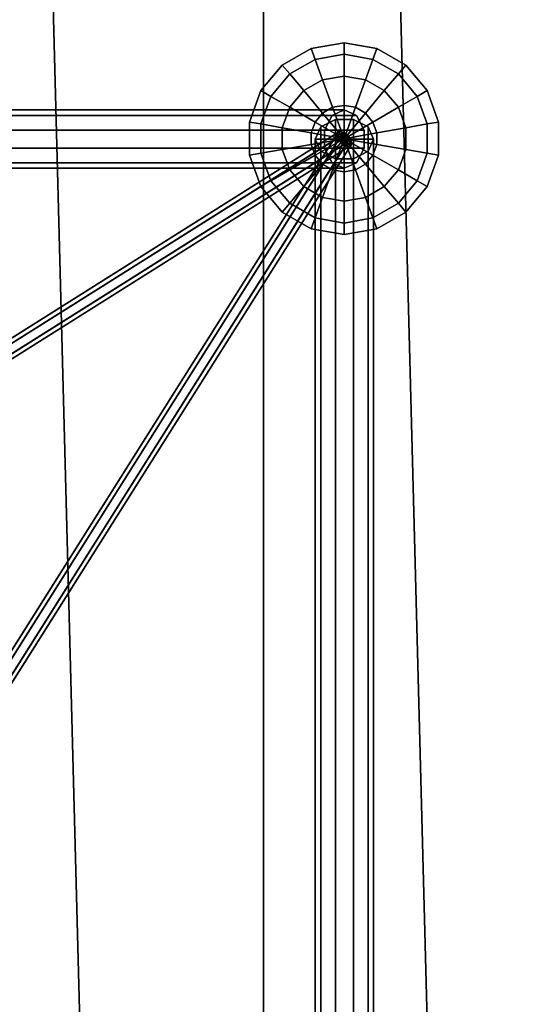
# Model space of a CAD drawing. Extents: x 22517 to 36425, y 10224 to 24132.
# Drawn here: x 30667 to 31190, y 17589 to 18600 of the extents above; entities that cross this region are included whole.
import ezdxf

# ---------------------------------------------------------------- set-up
doc = ezdxf.new("R2010")
doc.units = 0
for name, color, linetype in [('SMB_FACHWERKRAHMEN', 7, 'CONTINUOUS'), ('SMB_KUGELN_200', 7, 'CONTINUOUS'), ('SMB_RAUMNETZ', 7, 'CONTINUOUS'), ('SMB_SPIELEBENE', 7, 'CONTINUOUS')]:
    doc.layers.add(name, color=color, linetype=linetype)

# ---------------------------------------------------------------- blocks, each defined once
blk = doc.blocks.new('__0__')
at = {"layer": 'SMB_FACHWERKRAHMEN', "color": 1, "linetype": 'CONTINUOUS'}
for points in [[(30987, 18501.6, 1426.7), (29572.7, 18501.6, 12.5), (29585.2, 18507.3), (30999.4, 18507.3, 1414.2)], [(30999.4, 18507.3, 1414.2), (29585.2, 18507.3), (29597.7, 18501.6, -12.5), (31011.9, 18501.6, 1401.8)], [(30979.2, 18486.6, 1434.4), (29565, 18486.6, 20.2), (29572.7, 18501.6, 12.5), (30987, 18501.6, 1426.7)], [(31011.9, 18501.6, 1401.8), (29597.7, 18501.6, -12.5), (29605.4, 18486.6, -20.2), (31019.6, 18486.6, 1394)], [(30979.2, 18468, 1434.4), (29565, 18468, 20.2), (29565, 18486.6, 20.2), (30979.2, 18486.6, 1434.4)], [(31019.6, 18486.6, 1394), (29605.4, 18486.6, -20.2), (29605.4, 18468, -20.2), (31019.6, 18468, 1394)], [(30987, 18453, 1426.7), (29572.7, 18453, 12.5), (29565, 18468, 20.2), (30979.2, 18468, 1434.4)], [(31019.6, 18468, 1394), (29605.4, 18468, -20.2), (29597.7, 18453, -12.5), (31011.9, 18453, 1401.8)], [(30999.4, 18447.3, 1414.2), (29585.2, 18447.3), (29572.7, 18453, 12.5), (30987, 18453, 1426.7)], [(31011.9, 18453, 1401.8), (29597.7, 18453, -12.5), (29585.2, 18447.3), (30999.4, 18447.3, 1414.2)]]:
    blk.add_3dface(points, dxfattribs=at)
blk = doc.blocks.new('__1__')
at = {"layer": 'SMB_FACHWERKRAHMEN', "color": 1, "linetype": 'CONTINUOUS'}
for points in [[(30975.2, 18489.8, 1401.8), (30975.2, 17075.6, -12.5), (30990.2, 17083.3, -20.2), (30990.2, 18497.5, 1394)], [(30990.2, 18497.5, 1394), (30990.2, 17083.3, -20.2), (31008.7, 17083.3, -20.2), (31008.7, 18497.5, 1394)], [(31008.7, 18497.5, 1394), (31008.7, 17083.3, -20.2), (31023.7, 17075.6, -12.5), (31023.7, 18489.8, 1401.8)], [(30969.4, 18477.3, 1414.2), (30969.4, 17063.1), (30975.2, 17075.6, -12.5), (30975.2, 18489.8, 1401.8)], [(31023.7, 18489.8, 1401.8), (31023.7, 17075.6, -12.5), (31029.4, 17063.1), (31029.4, 18477.3, 1414.2)], [(30975.2, 18464.8, 1426.7), (30975.2, 17050.6, 12.5), (30969.4, 17063.1), (30969.4, 18477.3, 1414.2)], [(31029.4, 18477.3, 1414.2), (31029.4, 17063.1), (31023.7, 17050.6, 12.5), (31023.7, 18464.8, 1426.7)], [(30990.2, 18457.1, 1434.4), (30990.2, 17042.9, 20.2), (30975.2, 17050.6, 12.5), (30975.2, 18464.8, 1426.7)], [(31008.7, 18457.1, 1434.4), (31008.7, 17042.9, 20.2), (30990.2, 17042.9, 20.2), (30990.2, 18457.1, 1434.4)], [(31023.7, 18464.8, 1426.7), (31023.7, 17050.6, 12.5), (31008.7, 17042.9, 20.2), (31008.7, 18457.1, 1434.4)]]:
    blk.add_3dface(points, dxfattribs=at)
blk = doc.blocks.new('__8__')
at = {"layer": 'SMB_FACHWERKRAHMEN', "color": 1, "linetype": 'CONTINUOUS'}
for points in [[(29606.4, 18498.5, 2828.4), (31020.6, 17084.3, 2828.4), (31016.6, 17080.3, 2846.1), (29602.4, 18494.5, 2846.1)], [(29602.4, 18494.5, 2810.8), (31016.6, 17080.3, 2810.8), (31020.6, 17084.3, 2828.4), (29606.4, 18498.5, 2828.4)], [(29602.4, 18494.5, 2846.1), (31016.6, 17080.3, 2846.1), (31006, 17069.7, 2857), (29591.8, 18483.9, 2857)], [(29591.8, 18483.9, 2799.9), (31006, 17069.7, 2799.9), (31016.6, 17080.3, 2810.8), (29602.4, 18494.5, 2810.8)], [(29591.8, 18483.9, 2857), (31006, 17069.7, 2857), (30992.9, 17056.5, 2857), (29578.7, 18470.8, 2857)], [(29578.7, 18470.8, 2799.9), (30992.9, 17056.5, 2799.9), (31006, 17069.7, 2799.9), (29591.8, 18483.9, 2799.9)], [(29578.7, 18470.8, 2857), (30992.9, 17056.5, 2857), (30982.3, 17045.9, 2846.1), (29568, 18460.2, 2846.1)], [(29568, 18460.2, 2810.8), (30982.3, 17045.9, 2810.8), (30992.9, 17056.5, 2799.9), (29578.7, 18470.8, 2799.9)], [(29564, 18456.1, 2828.4), (30978.2, 17041.9, 2828.4), (30982.3, 17045.9, 2810.8), (29568, 18460.2, 2810.8)], [(29568, 18460.2, 2846.1), (30982.3, 17045.9, 2846.1), (30978.2, 17041.9, 2828.4), (29564, 18456.1, 2828.4)]]:
    blk.add_3dface(points, dxfattribs=at)
blk = doc.blocks.new('__12__')
at = {"layer": 'SMB_FACHWERKRAHMEN', "color": 1, "linetype": 'CONTINUOUS'}
for points in [[(30999.4, 18507.3, 1414.2), (29585.2, 18507.3, 2828.4), (29572.7, 18501.6, 2816), (30987, 18501.6, 1401.8)], [(31011.9, 18501.6, 1426.7), (29597.7, 18501.6, 2840.9), (29585.2, 18507.3, 2828.4), (30999.4, 18507.3, 1414.2)], [(30987, 18501.6, 1401.8), (29572.7, 18501.6, 2816), (29565, 18486.6, 2808.3), (30979.2, 18486.6, 1394)], [(31019.6, 18486.6, 1434.4), (29605.4, 18486.6, 2848.6), (29597.7, 18501.6, 2840.9), (31011.9, 18501.6, 1426.7)], [(30979.2, 18486.6, 1394), (29565, 18486.6, 2808.3), (29565, 18468, 2808.3), (30979.2, 18468, 1394)], [(31019.6, 18468, 1434.4), (29605.4, 18468, 2848.6), (29605.4, 18486.6, 2848.6), (31019.6, 18486.6, 1434.4)], [(30979.2, 18468, 1394), (29565, 18468, 2808.3), (29572.7, 18453, 2816), (30987, 18453, 1401.8)], [(31011.9, 18453, 1426.7), (29597.7, 18453, 2840.9), (29605.4, 18468, 2848.6), (31019.6, 18468, 1434.4)], [(30987, 18453, 1401.8), (29572.7, 18453, 2816), (29585.2, 18447.3, 2828.4), (30999.4, 18447.3, 1414.2)], [(30999.4, 18447.3, 1414.2), (29585.2, 18447.3, 2828.4), (29597.7, 18453, 2840.9), (31011.9, 18453, 1426.7)]]:
    blk.add_3dface(points, dxfattribs=at)
blk = doc.blocks.new('__13__')
at = {"layer": 'SMB_FACHWERKRAHMEN', "color": 1, "linetype": 'CONTINUOUS'}
for points in [[(30990.2, 18497.5, 1434.4), (30990.2, 17083.3, 2848.6), (30975.2, 17075.6, 2840.9), (30975.2, 18489.8, 1426.7)], [(31008.7, 18497.5, 1434.4), (31008.7, 17083.3, 2848.6), (30990.2, 17083.3, 2848.6), (30990.2, 18497.5, 1434.4)], [(31023.7, 18489.8, 1426.7), (31023.7, 17075.6, 2840.9), (31008.7, 17083.3, 2848.6), (31008.7, 18497.5, 1434.4)], [(30975.2, 18489.8, 1426.7), (30975.2, 17075.6, 2840.9), (30969.4, 17063.1, 2828.4), (30969.4, 18477.3, 1414.2)], [(31029.4, 18477.3, 1414.2), (31029.4, 17063.1, 2828.4), (31023.7, 17075.6, 2840.9), (31023.7, 18489.8, 1426.7)], [(30969.4, 18477.3, 1414.2), (30969.4, 17063.1, 2828.4), (30975.2, 17050.6, 2816), (30975.2, 18464.8, 1401.8)], [(31023.7, 18464.8, 1401.8), (31023.7, 17050.6, 2816), (31029.4, 17063.1, 2828.4), (31029.4, 18477.3, 1414.2)], [(30975.2, 18464.8, 1401.8), (30975.2, 17050.6, 2816), (30990.2, 17042.9, 2808.3), (30990.2, 18457.1, 1394)], [(30990.2, 18457.1, 1394), (30990.2, 17042.9, 2808.3), (31008.7, 17042.9, 2808.3), (31008.7, 18457.1, 1394)], [(31008.7, 18457.1, 1394), (31008.7, 17042.9, 2808.3), (31023.7, 17050.6, 2816), (31023.7, 18464.8, 1401.8)]]:
    blk.add_3dface(points, dxfattribs=at)
blk = doc.blocks.new('__21__')
at = {"layer": 'SMB_FACHWERKRAHMEN', "color": 1, "linetype": 'CONTINUOUS'}
for points in [[(30969.4, 18477.3, 1414.2), (30969.4, 15648.9, 1414.2), (30975.2, 15648.9, 1396.6), (30975.2, 18477.3, 1396.6)], [(30975.2, 18477.3, 1431.9), (30975.2, 15648.9, 1431.9), (30969.4, 15648.9, 1414.2), (30969.4, 18477.3, 1414.2)], [(30975.2, 18477.3, 1396.6), (30975.2, 15648.9, 1396.6), (30990.2, 15648.9, 1385.7), (30990.2, 18477.3, 1385.7)], [(30990.2, 18477.3, 1442.8), (30990.2, 15648.9, 1442.8), (30975.2, 15648.9, 1431.9), (30975.2, 18477.3, 1431.9)], [(30990.2, 18477.3, 1385.7), (30990.2, 15648.9, 1385.7), (31008.7, 15648.9, 1385.7), (31008.7, 18477.3, 1385.7)], [(31008.7, 18477.3, 1442.8), (31008.7, 15648.9, 1442.8), (30990.2, 15648.9, 1442.8), (30990.2, 18477.3, 1442.8)], [(31008.7, 18477.3, 1385.7), (31008.7, 15648.9, 1385.7), (31023.7, 15648.9, 1396.6), (31023.7, 18477.3, 1396.6)], [(31023.7, 18477.3, 1431.9), (31023.7, 15648.9, 1431.9), (31008.7, 15648.9, 1442.8), (31008.7, 18477.3, 1442.8)], [(31029.4, 18477.3, 1414.2), (31029.4, 15648.9, 1414.2), (31023.7, 15648.9, 1431.9), (31023.7, 18477.3, 1431.9)], [(31023.7, 18477.3, 1396.6), (31023.7, 15648.9, 1396.6), (31029.4, 15648.9, 1414.2), (31029.4, 18477.3, 1414.2)]]:
    blk.add_3dface(points, dxfattribs=at)
blk = doc.blocks.new('__23__')
at = {"layer": 'SMB_FACHWERKRAHMEN', "color": 1, "linetype": 'CONTINUOUS'}
for points in [[(28171, 18507.3, 1414.2), (30999.4, 18507.3, 1414.2), (30999.4, 18501.6, 1431.9), (28171, 18501.6, 1431.9)], [(28171, 18501.6, 1396.6), (30999.4, 18501.6, 1396.6), (30999.4, 18507.3, 1414.2), (28171, 18507.3, 1414.2)], [(28171, 18486.6, 1385.7), (30999.4, 18486.6, 1385.7), (30999.4, 18501.6, 1396.6), (28171, 18501.6, 1396.6)], [(28171, 18501.6, 1431.9), (30999.4, 18501.6, 1431.9), (30999.4, 18486.6, 1442.8), (28171, 18486.6, 1442.8)], [(28171, 18468, 1385.7), (30999.4, 18468, 1385.7), (30999.4, 18486.6, 1385.7), (28171, 18486.6, 1385.7)], [(28171, 18486.6, 1442.8), (30999.4, 18486.6, 1442.8), (30999.4, 18468, 1442.8), (28171, 18468, 1442.8)], [(28171, 18453, 1396.6), (30999.4, 18453, 1396.6), (30999.4, 18468, 1385.7), (28171, 18468, 1385.7)], [(28171, 18468, 1442.8), (30999.4, 18468, 1442.8), (30999.4, 18453, 1431.9), (28171, 18453, 1431.9)], [(28171, 18447.3, 1414.2), (30999.4, 18447.3, 1414.2), (30999.4, 18453, 1396.6), (28171, 18453, 1396.6)], [(28171, 18453, 1431.9), (30999.4, 18453, 1431.9), (30999.4, 18447.3, 1414.2), (28171, 18447.3, 1414.2)]]:
    blk.add_3dface(points, dxfattribs=at)
blk = doc.blocks.new('__128__')
at = {"layer": 'SMB_RAUMNETZ', "color": 1, "linetype": 'CONTINUOUS'}
for points in [[(30997.7, 18483.1, 1420.9), (30576.1, 17814, 1889.6), (30570.2, 17813, 1882.9), (30991.8, 18482.1, 1414.2)], [(30991.8, 18482.1, 1414.2), (30570.2, 17813, 1882.9), (30571.9, 17807.3, 1876.2), (30993.5, 18476.4, 1407.5)], [(30993.5, 18476.4, 1407.5), (30571.9, 17807.3, 1876.2), (30579.5, 17802.5, 1876.2), (31001.1, 18471.6, 1407.5)], [(31005.3, 18478.3, 1420.9), (30583.7, 17809.2, 1889.6), (30576.1, 17814, 1889.6), (30997.7, 18483.1, 1420.9)], [(31007, 18472.5, 1414.2), (30585.4, 17803.4, 1882.9), (30583.7, 17809.2, 1889.6), (31005.3, 18478.3, 1420.9)], [(31001.1, 18471.6, 1407.5), (30579.5, 17802.5, 1876.2), (30585.4, 17803.4, 1882.9), (31007, 18472.5, 1414.2)]]:
    blk.add_3dface(points, dxfattribs=at)
blk = doc.blocks.new('__129__')
at = {"layer": 'SMB_RAUMNETZ', "color": 1, "linetype": 'CONTINUOUS'}
for points in [[(30994.6, 18484.9, 1414.2), (30325.5, 18063.3, 1882.9), (30324.6, 18057.4, 1876.2), (30993.7, 18479, 1407.5)], [(30993.7, 18479, 1407.5), (30324.6, 18057.4, 1876.2), (30329.4, 18049.8, 1876.2), (30998.5, 18471.4, 1407.5)], [(31000.4, 18483.2, 1420.9), (30331.3, 18061.6, 1889.6), (30325.5, 18063.3, 1882.9), (30994.6, 18484.9, 1414.2)], [(31005.2, 18475.6, 1420.9), (30336.1, 18054, 1889.6), (30331.3, 18061.6, 1889.6), (31000.4, 18483.2, 1420.9)], [(30998.5, 18471.4, 1407.5), (30329.4, 18049.8, 1876.2), (30335.1, 18048.1, 1882.9), (31004.2, 18469.7, 1414.2)], [(31004.2, 18469.7, 1414.2), (30335.1, 18048.1, 1882.9), (30336.1, 18054, 1889.6), (31005.2, 18475.6, 1420.9)]]:
    blk.add_3dface(points, dxfattribs=at)
blk = doc.blocks.new('__130__')
at = {"layer": 'SMB_RAUMNETZ', "color": 1, "linetype": 'CONTINUOUS'}
for points in [[(30993.4, 18478.8, 1420.7), (30324, 18056.9, 903.3), (30325.2, 18063, 896.7), (30994.6, 18484.9, 1414.2)], [(30998.2, 18471.2, 1420.7), (30328.8, 18049.3, 903.3), (30324, 18056.9, 903.3), (30993.4, 18478.8, 1420.7)], [(30994.6, 18484.9, 1414.2), (30325.2, 18063, 896.7), (30331.2, 18061.5, 890.2), (31000.6, 18483.4, 1407.7)], [(31000.6, 18483.4, 1407.7), (30331.2, 18061.5, 890.2), (30336, 18053.9, 890.2), (31005.4, 18475.8, 1407.7)], [(31004.2, 18469.7, 1414.2), (30334.8, 18047.8, 896.7), (30328.8, 18049.3, 903.3), (30998.2, 18471.2, 1420.7)], [(31005.4, 18475.8, 1407.7), (30336, 18053.9, 890.2), (30334.8, 18047.8, 896.7), (31004.2, 18469.7, 1414.2)]]:
    blk.add_3dface(points, dxfattribs=at)
blk = doc.blocks.new('__131__')
at = {"layer": 'SMB_RAUMNETZ', "color": 1, "linetype": 'CONTINUOUS'}
for points in [[(30991.8, 18482.1, 1414.2), (30569.9, 17812.7, 896.7), (30576, 17813.9, 890.2), (30997.9, 18483.3, 1407.7)], [(30993.3, 18476.1, 1420.7), (30571.4, 17806.7, 903.3), (30569.9, 17812.7, 896.7), (30991.8, 18482.1, 1414.2)], [(31001, 18471.3, 1420.7), (30579.1, 17801.9, 903.3), (30571.4, 17806.7, 903.3), (30993.3, 18476.1, 1420.7)], [(30997.9, 18483.3, 1407.7), (30576, 17813.9, 890.2), (30583.6, 17809.1, 890.2), (31005.5, 18478.5, 1407.7)], [(31005.5, 18478.5, 1407.7), (30583.6, 17809.1, 890.2), (30585.1, 17803.1, 896.7), (31007, 18472.5, 1414.2)], [(31007, 18472.5, 1414.2), (30585.1, 17803.1, 896.7), (30579.1, 17801.9, 903.3), (31001, 18471.3, 1420.7)]]:
    blk.add_3dface(points, dxfattribs=at)
blk = doc.blocks.new('__160__')
at = {"layer": 'SMB_KUGELN_200', "color": 1, "linetype": 'CONTINUOUS'}
for points in [[(30969.5, 18559.1, 1364.1), (30965.4, 18570.3, 1396.8), (30935.8, 18553.2, 1396.8), (30943.4, 18544.1, 1364.1)], [(30965.4, 18570.3, 1396.8), (30965.4, 18570.3, 1431.5), (30935.8, 18553.2, 1431.5), (30935.8, 18553.2, 1396.8)], [(30965.4, 18570.3, 1431.5), (30969.5, 18559.1, 1464.1), (30943.4, 18544.1, 1464.1), (30935.8, 18553.2, 1431.5)], [(30999.1, 18564.3, 1364.1), (30999.1, 18576.2, 1396.8), (30965.4, 18570.3, 1396.8), (30969.5, 18559.1, 1364.1)], [(30999.1, 18576.2, 1396.8), (30999.1, 18576.2, 1431.5), (30965.4, 18570.3, 1431.5), (30965.4, 18570.3, 1396.8)], [(30999.1, 18576.2, 1431.5), (30999.1, 18564.3, 1464.1), (30969.5, 18559.1, 1464.1), (30965.4, 18570.3, 1431.5)], [(31028.7, 18559.1, 1364.1), (31032.8, 18570.3, 1396.8), (30999.1, 18576.2, 1396.8), (30999.1, 18564.3, 1364.1)], [(31032.8, 18570.3, 1396.8), (31032.8, 18570.3, 1431.5), (30999.1, 18576.2, 1431.5), (30999.1, 18576.2, 1396.8)], [(31032.8, 18570.3, 1431.5), (31028.7, 18559.1, 1464.1), (30999.1, 18564.3, 1464.1), (30999.1, 18576.2, 1431.5)], [(31054.8, 18544.1, 1364.1), (31062.4, 18553.2, 1396.8), (31032.8, 18570.3, 1396.8), (31028.7, 18559.1, 1364.1)], [(31062.4, 18553.2, 1431.5), (31054.8, 18544.1, 1464.1), (31028.7, 18559.1, 1464.1), (31032.8, 18570.3, 1431.5)], [(31062.4, 18553.2, 1396.8), (31062.4, 18553.2, 1431.5), (31032.8, 18570.3, 1431.5), (31032.8, 18570.3, 1396.8)], [(30977.1, 18538.1, 1337.5), (30969.5, 18559.1, 1364.1), (30943.4, 18544.1, 1364.1), (30957.8, 18527, 1337.5)], [(30969.5, 18559.1, 1464.1), (30977.1, 18538.1, 1490.7), (30957.8, 18527, 1490.7), (30943.4, 18544.1, 1464.1)], [(30999.1, 18542, 1337.5), (30999.1, 18564.3, 1364.1), (30969.5, 18559.1, 1364.1), (30977.1, 18538.1, 1337.5)], [(30999.1, 18564.3, 1464.1), (30999.1, 18542, 1490.7), (30977.1, 18538.1, 1490.7), (30969.5, 18559.1, 1464.1)], [(31021.1, 18538.1, 1337.5), (31028.7, 18559.1, 1364.1), (30999.1, 18564.3, 1364.1), (30999.1, 18542, 1337.5)], [(31028.7, 18559.1, 1464.1), (31021.1, 18538.1, 1490.7), (30999.1, 18542, 1490.7), (30999.1, 18564.3, 1464.1)], [(31040.4, 18527, 1337.5), (31054.8, 18544.1, 1364.1), (31028.7, 18559.1, 1364.1), (31021.1, 18538.1, 1337.5)], [(31054.8, 18544.1, 1464.1), (31040.4, 18527, 1490.7), (31021.1, 18538.1, 1490.7), (31028.7, 18559.1, 1464.1)], [(30943.4, 18544.1, 1364.1), (30935.8, 18553.2, 1396.8), (30913.8, 18527, 1396.8), (30924.1, 18521, 1364.1)], [(30935.8, 18553.2, 1396.8), (30935.8, 18553.2, 1431.5), (30913.8, 18527, 1431.5), (30913.8, 18527, 1396.8)], [(30935.8, 18553.2, 1431.5), (30943.4, 18544.1, 1464.1), (30924.1, 18521, 1464.1), (30913.8, 18527, 1431.5)], [(31074.1, 18521, 1364.1), (31084.4, 18527, 1396.8), (31062.4, 18553.2, 1396.8), (31054.8, 18544.1, 1364.1)], [(31084.4, 18527, 1431.5), (31074.1, 18521, 1464.1), (31054.8, 18544.1, 1464.1), (31062.4, 18553.2, 1431.5)], [(31084.4, 18527, 1396.8), (31084.4, 18527, 1431.5), (31062.4, 18553.2, 1431.5), (31062.4, 18553.2, 1396.8)], [(30957.8, 18527, 1337.5), (30943.4, 18544.1, 1364.1), (30924.1, 18521, 1364.1), (30943.4, 18509.9, 1337.5)], [(30943.4, 18544.1, 1464.1), (30957.8, 18527, 1490.7), (30943.4, 18509.9, 1490.7), (30924.1, 18521, 1464.1)], [(30987.4, 18509.9, 1320.2), (30977.1, 18538.1, 1337.5), (30957.8, 18527, 1337.5), (30977.1, 18503.9, 1320.2)], [(30977.1, 18538.1, 1490.7), (30987.4, 18509.9, 1508.1), (30977.1, 18503.9, 1508.1), (30957.8, 18527, 1490.7)], [(30999.1, 18511.9, 1320.2), (30999.1, 18542, 1337.5), (30977.1, 18538.1, 1337.5), (30987.4, 18509.9, 1320.2)], [(30999.1, 18542, 1490.7), (30999.1, 18511.9, 1508.1), (30987.4, 18509.9, 1508.1), (30977.1, 18538.1, 1490.7)], [(31010.8, 18509.9, 1320.2), (31021.1, 18538.1, 1337.5), (30999.1, 18542, 1337.5), (30999.1, 18511.9, 1320.2)], [(31021.1, 18538.1, 1490.7), (31010.8, 18509.9, 1508.1), (30999.1, 18511.9, 1508.1), (30999.1, 18542, 1490.7)], [(31021.1, 18503.9, 1320.2), (31040.4, 18527, 1337.5), (31021.1, 18538.1, 1337.5), (31010.8, 18509.9, 1320.2)], [(31040.4, 18527, 1490.7), (31021.1, 18503.9, 1508.1), (31010.8, 18509.9, 1508.1), (31021.1, 18538.1, 1490.7)], [(31054.8, 18509.9, 1337.5), (31074.1, 18521, 1364.1), (31054.8, 18544.1, 1364.1), (31040.4, 18527, 1337.5)], [(31074.1, 18521, 1464.1), (31054.8, 18509.9, 1490.7), (31040.4, 18527, 1490.7), (31054.8, 18544.1, 1464.1)], [(30924.1, 18521, 1364.1), (30913.8, 18527, 1396.8), (30902.1, 18494.8, 1396.8), (30913.8, 18492.8, 1364.1)], [(30913.8, 18527, 1396.8), (30913.8, 18527, 1431.5), (30902.1, 18494.8, 1431.5), (30902.1, 18494.8, 1396.8)], [(30913.8, 18527, 1431.5), (30924.1, 18521, 1464.1), (30913.8, 18492.8, 1464.1), (30902.1, 18494.8, 1431.5)], [(30977.1, 18503.9, 1320.2), (30957.8, 18527, 1337.5), (30943.4, 18509.9, 1337.5), (30969.5, 18494.8, 1320.2)], [(30957.8, 18527, 1490.7), (30977.1, 18503.9, 1508.1), (30969.5, 18494.8, 1508.1), (30943.4, 18509.9, 1490.7)], [(31028.7, 18494.8, 1320.2), (31054.8, 18509.9, 1337.5), (31040.4, 18527, 1337.5), (31021.1, 18503.9, 1320.2)], [(31054.8, 18509.9, 1490.7), (31028.7, 18494.8, 1508.1), (31021.1, 18503.9, 1508.1), (31040.4, 18527, 1490.7)], [(31084.4, 18492.8, 1364.1), (31096.1, 18494.8, 1396.8), (31084.4, 18527, 1396.8), (31074.1, 18521, 1364.1)], [(31096.1, 18494.8, 1431.5), (31084.4, 18492.8, 1464.1), (31074.1, 18521, 1464.1), (31084.4, 18527, 1431.5)], [(31096.1, 18494.8, 1396.8), (31096.1, 18494.8, 1431.5), (31084.4, 18527, 1431.5), (31084.4, 18527, 1396.8)], [(30943.4, 18509.9, 1337.5), (30924.1, 18521, 1364.1), (30913.8, 18492.8, 1364.1), (30935.8, 18488.9, 1337.5)], [(30924.1, 18521, 1464.1), (30943.4, 18509.9, 1490.7), (30935.8, 18488.9, 1490.7), (30913.8, 18492.8, 1464.1)], [(31062.4, 18488.9, 1337.5), (31084.4, 18492.8, 1364.1), (31074.1, 18521, 1364.1), (31054.8, 18509.9, 1337.5)], [(31084.4, 18492.8, 1464.1), (31062.4, 18488.9, 1490.7), (31054.8, 18509.9, 1490.7), (31074.1, 18521, 1464.1)], [(30969.5, 18494.8, 1320.2), (30943.4, 18509.9, 1337.5), (30935.8, 18488.9, 1337.5), (30965.4, 18483.7, 1320.2)], [(30943.4, 18509.9, 1490.7), (30969.5, 18494.8, 1508.1), (30965.4, 18483.7, 1508.1), (30935.8, 18488.9, 1490.7)], [(30987.4, 18509.9, 1320.2), (30977.1, 18503.9, 1320.2), (30999.1, 18477.7, 1314.1)], [(30987.4, 18509.9, 1508.1), (30999.1, 18477.7, 1514.1), (30977.1, 18503.9, 1508.1)], [(30999.1, 18511.9, 1320.2), (30987.4, 18509.9, 1320.2), (30999.1, 18477.7, 1314.1)], [(30999.1, 18511.9, 1508.1), (30999.1, 18477.7, 1514.1), (30987.4, 18509.9, 1508.1)], [(31010.8, 18509.9, 1320.2), (30999.1, 18511.9, 1320.2), (30999.1, 18477.7, 1314.1)], [(31010.8, 18509.9, 1508.1), (30999.1, 18477.7, 1514.1), (30999.1, 18511.9, 1508.1)], [(31021.1, 18503.9, 1320.2), (31010.8, 18509.9, 1320.2), (30999.1, 18477.7, 1314.1)], [(31021.1, 18503.9, 1508.1), (30999.1, 18477.7, 1514.1), (31010.8, 18509.9, 1508.1)], [(31032.8, 18483.7, 1320.2), (31062.4, 18488.9, 1337.5), (31054.8, 18509.9, 1337.5), (31028.7, 18494.8, 1320.2)], [(31062.4, 18488.9, 1490.7), (31032.8, 18483.7, 1508.1), (31028.7, 18494.8, 1508.1), (31054.8, 18509.9, 1490.7)], [(30977.1, 18503.9, 1320.2), (30969.5, 18494.8, 1320.2), (30999.1, 18477.7, 1314.1)], [(30977.1, 18503.9, 1508.1), (30999.1, 18477.7, 1514.1), (30969.5, 18494.8, 1508.1)], [(31028.7, 18494.8, 1320.2), (31021.1, 18503.9, 1320.2), (30999.1, 18477.7, 1314.1)], [(31028.7, 18494.8, 1508.1), (30999.1, 18477.7, 1514.1), (31021.1, 18503.9, 1508.1)], [(30913.8, 18492.8, 1364.1), (30902.1, 18494.8, 1396.8), (30902.1, 18460.6, 1396.8), (30913.8, 18462.7, 1364.1)], [(30902.1, 18494.8, 1396.8), (30902.1, 18494.8, 1431.5), (30902.1, 18460.6, 1431.5), (30902.1, 18460.6, 1396.8)], [(30902.1, 18494.8, 1431.5), (30913.8, 18492.8, 1464.1), (30913.8, 18462.7, 1464.1), (30902.1, 18460.6, 1431.5)], [(30935.8, 18488.9, 1337.5), (30913.8, 18492.8, 1364.1), (30913.8, 18462.7, 1364.1), (30935.8, 18466.6, 1337.5)], [(30913.8, 18492.8, 1464.1), (30935.8, 18488.9, 1490.7), (30935.8, 18466.6, 1490.7), (30913.8, 18462.7, 1464.1)], [(30965.4, 18483.7, 1320.2), (30935.8, 18488.9, 1337.5), (30935.8, 18466.6, 1337.5), (30965.4, 18471.8, 1320.2)], [(30935.8, 18488.9, 1490.7), (30965.4, 18483.7, 1508.1), (30965.4, 18471.8, 1508.1), (30935.8, 18466.6, 1490.7)], [(30969.5, 18494.8, 1320.2), (30965.4, 18483.7, 1320.2), (30999.1, 18477.7, 1314.1)], [(30969.5, 18494.8, 1508.1), (30999.1, 18477.7, 1514.1), (30965.4, 18483.7, 1508.1)], [(31032.8, 18483.7, 1320.2), (31028.7, 18494.8, 1320.2), (30999.1, 18477.7, 1314.1)], [(31032.8, 18483.7, 1508.1), (30999.1, 18477.7, 1514.1), (31028.7, 18494.8, 1508.1)], [(31032.8, 18471.8, 1320.2), (31062.4, 18466.6, 1337.5), (31062.4, 18488.9, 1337.5), (31032.8, 18483.7, 1320.2)], [(31062.4, 18466.6, 1490.7), (31032.8, 18471.8, 1508.1), (31032.8, 18483.7, 1508.1), (31062.4, 18488.9, 1490.7)], [(31062.4, 18466.6, 1337.5), (31084.4, 18462.7, 1364.1), (31084.4, 18492.8, 1364.1), (31062.4, 18488.9, 1337.5)], [(31084.4, 18462.7, 1464.1), (31062.4, 18466.6, 1490.7), (31062.4, 18488.9, 1490.7), (31084.4, 18492.8, 1464.1)], [(31084.4, 18462.7, 1364.1), (31096.1, 18460.6, 1396.8), (31096.1, 18494.8, 1396.8), (31084.4, 18492.8, 1364.1)], [(31096.1, 18460.6, 1431.5), (31084.4, 18462.7, 1464.1), (31084.4, 18492.8, 1464.1), (31096.1, 18494.8, 1431.5)], [(31096.1, 18460.6, 1396.8), (31096.1, 18460.6, 1431.5), (31096.1, 18494.8, 1431.5), (31096.1, 18494.8, 1396.8)], [(30965.4, 18483.7, 1320.2), (30965.4, 18471.8, 1320.2), (30999.1, 18477.7, 1314.1)], [(30965.4, 18483.7, 1508.1), (30999.1, 18477.7, 1514.1), (30965.4, 18471.8, 1508.1)], [(30965.4, 18471.8, 1320.2), (30969.5, 18460.6, 1320.2), (30999.1, 18477.7, 1314.1)], [(30965.4, 18471.8, 1508.1), (30999.1, 18477.7, 1514.1), (30969.5, 18460.6, 1508.1)], [(30969.5, 18460.6, 1320.2), (30977.1, 18451.5, 1320.2), (30999.1, 18477.7, 1314.1)], [(30969.5, 18460.6, 1508.1), (30999.1, 18477.7, 1514.1), (30977.1, 18451.5, 1508.1)], [(30977.1, 18451.5, 1320.2), (30987.4, 18445.6, 1320.2), (30999.1, 18477.7, 1314.1)], [(30977.1, 18451.5, 1508.1), (30999.1, 18477.7, 1514.1), (30987.4, 18445.6, 1508.1)], [(30987.4, 18445.6, 1320.2), (30999.1, 18443.5, 1320.2), (30999.1, 18477.7, 1314.1)], [(30987.4, 18445.6, 1508.1), (30999.1, 18477.7, 1514.1), (30999.1, 18443.5, 1508.1)], [(31032.8, 18471.8, 1320.2), (31032.8, 18483.7, 1320.2), (30999.1, 18477.7, 1314.1)], [(31032.8, 18471.8, 1508.1), (30999.1, 18477.7, 1514.1), (31032.8, 18483.7, 1508.1)], [(31028.7, 18460.6, 1320.2), (31032.8, 18471.8, 1320.2), (30999.1, 18477.7, 1314.1)], [(31028.7, 18460.6, 1508.1), (30999.1, 18477.7, 1514.1), (31032.8, 18471.8, 1508.1)], [(31021.1, 18451.5, 1320.2), (31028.7, 18460.6, 1320.2), (30999.1, 18477.7, 1314.1)], [(31021.1, 18451.5, 1508.1), (30999.1, 18477.7, 1514.1), (31028.7, 18460.6, 1508.1)], [(31010.8, 18445.6, 1320.2), (31021.1, 18451.5, 1320.2), (30999.1, 18477.7, 1314.1)], [(31010.8, 18445.6, 1508.1), (30999.1, 18477.7, 1514.1), (31021.1, 18451.5, 1508.1)], [(30999.1, 18443.5, 1320.2), (31010.8, 18445.6, 1320.2), (30999.1, 18477.7, 1314.1)], [(30999.1, 18443.5, 1508.1), (30999.1, 18477.7, 1514.1), (31010.8, 18445.6, 1508.1)], [(30935.8, 18466.6, 1337.5), (30913.8, 18462.7, 1364.1), (30924.1, 18434.4, 1364.1), (30943.4, 18445.6, 1337.5)], [(30913.8, 18462.7, 1464.1), (30935.8, 18466.6, 1490.7), (30943.4, 18445.6, 1490.7), (30924.1, 18434.4, 1464.1)], [(30965.4, 18471.8, 1320.2), (30935.8, 18466.6, 1337.5), (30943.4, 18445.6, 1337.5), (30969.5, 18460.6, 1320.2)], [(30935.8, 18466.6, 1490.7), (30965.4, 18471.8, 1508.1), (30969.5, 18460.6, 1508.1), (30943.4, 18445.6, 1490.7)], [(31028.7, 18460.6, 1320.2), (31054.8, 18445.6, 1337.5), (31062.4, 18466.6, 1337.5), (31032.8, 18471.8, 1320.2)], [(31054.8, 18445.6, 1490.7), (31028.7, 18460.6, 1508.1), (31032.8, 18471.8, 1508.1), (31062.4, 18466.6, 1490.7)], [(31054.8, 18445.6, 1337.5), (31074.1, 18434.4, 1364.1), (31084.4, 18462.7, 1364.1), (31062.4, 18466.6, 1337.5)], [(31074.1, 18434.4, 1464.1), (31054.8, 18445.6, 1490.7), (31062.4, 18466.6, 1490.7), (31084.4, 18462.7, 1464.1)], [(30913.8, 18462.7, 1364.1), (30902.1, 18460.6, 1396.8), (30913.8, 18428.5, 1396.8), (30924.1, 18434.4, 1364.1)], [(30902.1, 18460.6, 1431.5), (30913.8, 18462.7, 1464.1), (30924.1, 18434.4, 1464.1), (30913.8, 18428.5, 1431.5)], [(30902.1, 18460.6, 1396.8), (30902.1, 18460.6, 1431.5), (30913.8, 18428.5, 1431.5), (30913.8, 18428.5, 1396.8)], [(30969.5, 18460.6, 1320.2), (30943.4, 18445.6, 1337.5), (30957.8, 18428.5, 1337.5), (30977.1, 18451.5, 1320.2)], [(30943.4, 18445.6, 1490.7), (30969.5, 18460.6, 1508.1), (30977.1, 18451.5, 1508.1), (30957.8, 18428.5, 1490.7)], [(31021.1, 18451.5, 1320.2), (31040.4, 18428.5, 1337.5), (31054.8, 18445.6, 1337.5), (31028.7, 18460.6, 1320.2)], [(31040.4, 18428.5, 1490.7), (31021.1, 18451.5, 1508.1), (31028.7, 18460.6, 1508.1), (31054.8, 18445.6, 1490.7)], [(31074.1, 18434.4, 1364.1), (31084.4, 18428.5, 1396.8), (31096.1, 18460.6, 1396.8), (31084.4, 18462.7, 1364.1)], [(31084.4, 18428.5, 1431.5), (31074.1, 18434.4, 1464.1), (31084.4, 18462.7, 1464.1), (31096.1, 18460.6, 1431.5)], [(31084.4, 18428.5, 1396.8), (31084.4, 18428.5, 1431.5), (31096.1, 18460.6, 1431.5), (31096.1, 18460.6, 1396.8)], [(30943.4, 18445.6, 1337.5), (30924.1, 18434.4, 1364.1), (30943.4, 18411.4, 1364.1), (30957.8, 18428.5, 1337.5)], [(30924.1, 18434.4, 1464.1), (30943.4, 18445.6, 1490.7), (30957.8, 18428.5, 1490.7), (30943.4, 18411.4, 1464.1)], [(30977.1, 18451.5, 1320.2), (30957.8, 18428.5, 1337.5), (30977.1, 18417.3, 1337.5), (30987.4, 18445.6, 1320.2)], [(30957.8, 18428.5, 1490.7), (30977.1, 18451.5, 1508.1), (30987.4, 18445.6, 1508.1), (30977.1, 18417.3, 1490.7)], [(30987.4, 18445.6, 1320.2), (30977.1, 18417.3, 1337.5), (30999.1, 18413.5, 1337.5), (30999.1, 18443.5, 1320.2)], [(30977.1, 18417.3, 1490.7), (30987.4, 18445.6, 1508.1), (30999.1, 18443.5, 1508.1), (30999.1, 18413.5, 1490.7)], [(30999.1, 18443.5, 1320.2), (30999.1, 18413.5, 1337.5), (31021.1, 18417.3, 1337.5), (31010.8, 18445.6, 1320.2)], [(30999.1, 18413.5, 1490.7), (30999.1, 18443.5, 1508.1), (31010.8, 18445.6, 1508.1), (31021.1, 18417.3, 1490.7)], [(31010.8, 18445.6, 1320.2), (31021.1, 18417.3, 1337.5), (31040.4, 18428.5, 1337.5), (31021.1, 18451.5, 1320.2)], [(31021.1, 18417.3, 1490.7), (31010.8, 18445.6, 1508.1), (31021.1, 18451.5, 1508.1), (31040.4, 18428.5, 1490.7)], [(31040.4, 18428.5, 1337.5), (31054.8, 18411.4, 1364.1), (31074.1, 18434.4, 1364.1), (31054.8, 18445.6, 1337.5)], [(31054.8, 18411.4, 1464.1), (31040.4, 18428.5, 1490.7), (31054.8, 18445.6, 1490.7), (31074.1, 18434.4, 1464.1)], [(30924.1, 18434.4, 1364.1), (30913.8, 18428.5, 1396.8), (30935.8, 18402.3, 1396.8), (30943.4, 18411.4, 1364.1)], [(30913.8, 18428.5, 1431.5), (30924.1, 18434.4, 1464.1), (30943.4, 18411.4, 1464.1), (30935.8, 18402.3, 1431.5)], [(30913.8, 18428.5, 1396.8), (30913.8, 18428.5, 1431.5), (30935.8, 18402.3, 1431.5), (30935.8, 18402.3, 1396.8)], [(30957.8, 18428.5, 1337.5), (30943.4, 18411.4, 1364.1), (30969.5, 18396.4, 1364.1), (30977.1, 18417.3, 1337.5)], [(30943.4, 18411.4, 1464.1), (30957.8, 18428.5, 1490.7), (30977.1, 18417.3, 1490.7), (30969.5, 18396.4, 1464.1)], [(31021.1, 18417.3, 1337.5), (31028.7, 18396.4, 1364.1), (31054.8, 18411.4, 1364.1), (31040.4, 18428.5, 1337.5)], [(31028.7, 18396.4, 1464.1), (31021.1, 18417.3, 1490.7), (31040.4, 18428.5, 1490.7), (31054.8, 18411.4, 1464.1)], [(31054.8, 18411.4, 1364.1), (31062.4, 18402.3, 1396.8), (31084.4, 18428.5, 1396.8), (31074.1, 18434.4, 1364.1)], [(31062.4, 18402.3, 1431.5), (31054.8, 18411.4, 1464.1), (31074.1, 18434.4, 1464.1), (31084.4, 18428.5, 1431.5)], [(31062.4, 18402.3, 1396.8), (31062.4, 18402.3, 1431.5), (31084.4, 18428.5, 1431.5), (31084.4, 18428.5, 1396.8)], [(30977.1, 18417.3, 1337.5), (30969.5, 18396.4, 1364.1), (30999.1, 18391.1, 1364.1), (30999.1, 18413.5, 1337.5)], [(30969.5, 18396.4, 1464.1), (30977.1, 18417.3, 1490.7), (30999.1, 18413.5, 1490.7), (30999.1, 18391.1, 1464.1)], [(30999.1, 18413.5, 1337.5), (30999.1, 18391.1, 1364.1), (31028.7, 18396.4, 1364.1), (31021.1, 18417.3, 1337.5)], [(30999.1, 18391.1, 1464.1), (30999.1, 18413.5, 1490.7), (31021.1, 18417.3, 1490.7), (31028.7, 18396.4, 1464.1)], [(30943.4, 18411.4, 1364.1), (30935.8, 18402.3, 1396.8), (30965.4, 18385.2, 1396.8), (30969.5, 18396.4, 1364.1)], [(30935.8, 18402.3, 1431.5), (30943.4, 18411.4, 1464.1), (30969.5, 18396.4, 1464.1), (30965.4, 18385.2, 1431.5)], [(31028.7, 18396.4, 1364.1), (31032.8, 18385.2, 1396.8), (31062.4, 18402.3, 1396.8), (31054.8, 18411.4, 1364.1)], [(31032.8, 18385.2, 1431.5), (31028.7, 18396.4, 1464.1), (31054.8, 18411.4, 1464.1), (31062.4, 18402.3, 1431.5)], [(30935.8, 18402.3, 1396.8), (30935.8, 18402.3, 1431.5), (30965.4, 18385.2, 1431.5), (30965.4, 18385.2, 1396.8)], [(30969.5, 18396.4, 1364.1), (30965.4, 18385.2, 1396.8), (30999.1, 18379.3, 1396.8), (30999.1, 18391.1, 1364.1)], [(30965.4, 18385.2, 1431.5), (30969.5, 18396.4, 1464.1), (30999.1, 18391.1, 1464.1), (30999.1, 18379.3, 1431.5)], [(30999.1, 18391.1, 1364.1), (30999.1, 18379.3, 1396.8), (31032.8, 18385.2, 1396.8), (31028.7, 18396.4, 1364.1)], [(30999.1, 18379.3, 1431.5), (30999.1, 18391.1, 1464.1), (31028.7, 18396.4, 1464.1), (31032.8, 18385.2, 1431.5)], [(31032.8, 18385.2, 1396.8), (31032.8, 18385.2, 1431.5), (31062.4, 18402.3, 1431.5), (31062.4, 18402.3, 1396.8)], [(30965.4, 18385.2, 1396.8), (30965.4, 18385.2, 1431.5), (30999.1, 18379.3, 1431.5), (30999.1, 18379.3, 1396.8)], [(30999.1, 18379.3, 1396.8), (30999.1, 18379.3, 1431.5), (31032.8, 18385.2, 1431.5), (31032.8, 18385.2, 1396.8)]]:
    blk.add_3dface(points, dxfattribs=at)
blk = doc.blocks.new('__164__')
at = {"layer": 'SMB_SPIELEBENE', "color": 1, "linetype": 'CONTINUOUS'}
mesh = blk.add_polyface(dxfattribs=at)
corners = [(22526.3, 16813.7), (22526.3, 17541.6), (22516.7, 17177.6), (22554.8, 17904.5), (22554.8, 16450.7), (22602.3, 18265.5), (22602.3, 16089.8), (22668.7, 18623.4), (22668.7, 15731.8), (22753.7, 18977.5), (22753.7, 15377.8), (22857.1, 19326.5), (22857.1, 15028.7), (22978.6, 19669.7), (22978.6, 14685.6), (23117.9, 20006.1), (23117.9, 14349.2), (23274.7, 20334.7), (23274.7, 14020.6), (23448.4, 20654.6), (23448.4, 13700.7), (23638.6, 20965), (23638.6, 13390.2), (23844.8, 21265.1), (23844.8, 13090.2), (24066.4, 21553.9), (24066.4, 12801.4), (24302.9, 21830.7), (24302.9, 12524.5), (24553.5, 22094.8), (24553.5, 12260.4), (24817.6, 22345.4), (24817.6, 12009.8), (25094.4, 22581.9), (25094.4, 11773.4), (25383.2, 22803.5), (25383.2, 11551.8), (25683.3, 11345.6), (25683.3, 23009.7), (25993.7, 11155.3), (25993.7, 23199.9), (26313.6, 10981.6), (26313.6, 23373.7), (26642.2, 23530.4), (26642.2, 10824.9), (26978.6, 10685.6), (26978.6, 23669.7), (27321.8, 10564), (27321.8, 23791.2), (27670.9, 10460.6), (27670.9, 23894.6), (28024.9, 10375.6), (28024.9, 23979.6), (28382.8, 10309.3), (28382.8, 24046), (28743.8, 10261.8), (28743.8, 24093.5), (29106.7, 10233.2), (29106.7, 24122.1), (29470.7, 10223.7), (29470.7, 24131.6), (29834.6, 10233.2), (29834.6, 24122.1), (30197.6, 10261.8), (30197.6, 24093.5), (30558.5, 24046), (30558.5, 10309.3), (30916.5, 10375.6), (30916.5, 23979.6), (31270.5, 10460.6), (31270.5, 23894.6), (31619.6, 10564), (31619.6, 23791.2), (31962.7, 10685.6), (31962.7, 23669.7), (32299.1, 10824.9), (32299.1, 23530.4), (32627.7, 10981.6), (32627.7, 23373.7), (32947.7, 11155.3), (32947.7, 23199.9), (33258.1, 11345.6), (33258.1, 23009.7), (33558.1, 11551.8), (33558.1, 22803.5), (33846.9, 11773.4), (33846.9, 22581.9), (34123.8, 12009.8), (34123.8, 22345.4), (34387.9, 12260.4), (34387.9, 22094.8), (34638.5, 21830.7), (34638.5, 12524.5), (34874.9, 12801.4), (34874.9, 21553.9), (35096.5, 13090.2), (35096.5, 21265.1), (35302.7, 13390.2), (35302.7, 20965), (35493, 13700.7), (35493, 20654.6), (35666.7, 14020.6), (35666.7, 20334.7), (35823.4, 14349.2), (35823.4, 20006.1), (35962.7, 14685.6), (35962.7, 19669.7), (36084.3, 15028.7), (36084.3, 19326.5), (36187.7, 15377.8), (36187.7, 18977.5), (36272.7, 15731.8), (36272.7, 18623.4), (36339, 16089.8), (36339, 18265.5), (36386.5, 17904.5), (36386.5, 16450.7), (36415.1, 16813.7), (36415.1, 17541.6), (36424.6, 17177.6)]
mesh.append_faces([[corners[k] for k in face] for face in [(0, 1, 2), (118, 117, 119)]], dxfattribs={"vtx0": -1, "color": 1})
mesh.append_faces([[corners[k] for k in face] for face in [(1, 0, 3), (3, 4, 5), (5, 6, 7), (7, 8, 9), (9, 10, 11), (11, 12, 13), (13, 14, 15), (15, 16, 17), (17, 18, 19), (19, 20, 21), (21, 22, 23), (23, 24, 25), (25, 26, 27), (27, 28, 29), (29, 30, 31), (31, 32, 33), (33, 34, 35), (35, 37, 38), (38, 39, 40), (40, 41, 42), (42, 41, 43), (43, 45, 46), (46, 47, 48), (48, 49, 50), (50, 51, 52), (52, 53, 54), (54, 55, 56), (56, 57, 58), (58, 59, 60), (60, 61, 62), (62, 63, 64), (64, 63, 65), (65, 67, 68), (68, 69, 70), (70, 71, 72), (72, 73, 74), (74, 75, 76), (76, 77, 78), (78, 79, 80), (80, 81, 82), (82, 83, 84), (84, 85, 86), (86, 87, 88), (88, 89, 90), (90, 89, 91), (91, 93, 94), (94, 95, 96), (96, 97, 98), (98, 99, 100), (100, 101, 102), (102, 103, 104), (104, 105, 106), (106, 107, 108), (108, 109, 110), (110, 111, 112), (112, 113, 114), (114, 113, 115), (115, 117, 118)]], dxfattribs={"vtx0": -1, "vtx1": -1, "color": 1})
mesh.append_faces([[corners[k] for k in face] for face in [(3, 0, 4), (5, 4, 6), (7, 6, 8), (9, 8, 10), (11, 10, 12), (13, 12, 14), (15, 14, 16), (17, 16, 18), (19, 18, 20), (21, 20, 22), (23, 22, 24), (25, 24, 26), (27, 26, 28), (29, 28, 30), (31, 30, 32), (33, 32, 34), (35, 34, 36), (35, 36, 37), (38, 37, 39), (40, 39, 41), (43, 41, 44), (43, 44, 45), (46, 45, 47), (48, 47, 49), (50, 49, 51), (52, 51, 53), (54, 53, 55), (56, 55, 57), (58, 57, 59), (60, 59, 61), (62, 61, 63), (65, 63, 66), (65, 66, 67), (68, 67, 69), (70, 69, 71), (72, 71, 73), (74, 73, 75), (76, 75, 77), (78, 77, 79), (80, 79, 81), (82, 81, 83), (84, 83, 85), (86, 85, 87), (88, 87, 89), (91, 89, 92), (91, 92, 93), (94, 93, 95), (96, 95, 97), (98, 97, 99), (100, 99, 101), (102, 101, 103), (104, 103, 105), (106, 105, 107), (108, 107, 109), (110, 109, 111), (112, 111, 113), (115, 113, 116), (115, 116, 117)]], dxfattribs={"vtx0": -1, "vtx2": -1, "color": 1})
mesh = blk.add_polyface(dxfattribs=at)
corners = [(22526.3, 17541.6, -1), (22526.3, 16813.7, -1), (22516.7, 17177.6, -1), (22554.8, 17904.5, -1), (22554.8, 16450.7, -1), (22602.3, 18265.5, -1), (22602.3, 16089.8, -1), (22668.7, 18623.4, -1), (22668.7, 15731.8, -1), (22753.7, 18977.5, -1), (22753.7, 15377.8, -1), (22857.1, 19326.5, -1), (22857.1, 15028.7, -1), (22978.6, 19669.7, -1), (22978.6, 14685.6, -1), (23117.9, 20006.1, -1), (23117.9, 14349.2, -1), (23274.7, 20334.7, -1), (23274.7, 14020.6, -1), (23448.4, 20654.6, -1), (23448.4, 13700.7, -1), (23638.6, 20965, -1), (23638.6, 13390.2, -1), (23844.8, 21265.1, -1), (23844.8, 13090.2, -1), (24066.4, 21553.9, -1), (24066.4, 12801.4, -1), (24302.9, 21830.7, -1), (24302.9, 12524.5, -1), (24553.5, 22094.8, -1), (24553.5, 12260.4, -1), (24817.6, 22345.4, -1), (24817.6, 12009.8, -1), (25094.4, 22581.9, -1), (25094.4, 11773.4, -1), (25383.2, 22803.5, -1), (25383.2, 11551.8, -1), (25683.3, 23009.7, -1), (25683.3, 11345.6, -1), (25993.7, 23199.9, -1), (25993.7, 11155.3, -1), (26313.6, 10981.6, -1), (26313.6, 23373.7, -1), (26642.2, 23530.4, -1), (26642.2, 10824.9, -1), (26978.6, 10685.6, -1), (26978.6, 23669.7, -1), (27321.8, 23791.2, -1), (27321.8, 10564, -1), (27670.9, 10460.6, -1), (27670.9, 23894.6, -1), (28024.9, 10375.6, -1), (28024.9, 23979.6, -1), (28382.8, 10309.3, -1), (28382.8, 24046, -1), (28743.8, 24093.5, -1), (28743.8, 10261.8, -1), (29106.7, 10233.2, -1), (29106.7, 24122.1, -1), (29470.7, 24131.6, -1), (29470.7, 10223.7, -1), (29834.6, 24122.1, -1), (29834.6, 10233.2, -1), (30197.6, 10261.8, -1), (30197.6, 24093.5, -1), (30558.5, 24046, -1), (30558.5, 10309.3, -1), (30916.5, 10375.6, -1), (30916.5, 23979.6, -1), (31270.5, 10460.6, -1), (31270.5, 23894.6, -1), (31619.6, 10564, -1), (31619.6, 23791.2, -1), (31962.7, 10685.6, -1), (31962.7, 23669.7, -1), (32299.1, 10824.9, -1), (32299.1, 23530.4, -1), (32627.7, 23373.7, -1), (32627.7, 10981.6, -1), (32947.7, 23199.9, -1), (32947.7, 11155.3, -1), (33258.1, 23009.7, -1), (33258.1, 11345.6, -1), (33558.1, 11551.8, -1), (33558.1, 22803.5, -1), (33846.9, 22581.9, -1), (33846.9, 11773.4, -1), (34123.8, 12009.8, -1), (34123.8, 22345.4, -1), (34387.9, 12260.4, -1), (34387.9, 22094.8, -1), (34638.5, 21830.7, -1), (34638.5, 12524.5, -1), (34874.9, 21553.9, -1), (34874.9, 12801.4, -1), (35096.5, 21265.1, -1), (35096.5, 13090.2, -1), (35302.7, 20965, -1), (35302.7, 13390.2, -1), (35493, 13700.7, -1), (35493, 20654.6, -1), (35666.7, 14020.6, -1), (35666.7, 20334.7, -1), (35823.4, 14349.2, -1), (35823.4, 20006.1, -1), (35962.7, 19669.7, -1), (35962.7, 14685.6, -1), (36084.3, 19326.5, -1), (36084.3, 15028.7, -1), (36187.7, 15377.8, -1), (36187.7, 18977.5, -1), (36272.7, 18623.4, -1), (36272.7, 15731.8, -1), (36339, 16089.8, -1), (36339, 18265.5, -1), (36386.5, 17904.5, -1), (36386.5, 16450.7, -1), (36415.1, 17541.6, -1), (36415.1, 16813.7, -1), (36424.6, 17177.6, -1)]
mesh.append_faces([[corners[k] for k in face] for face in [(0, 1, 2), (118, 117, 119)]], dxfattribs={"vtx0": -1, "color": 1})
mesh.append_faces([[corners[k] for k in face] for face in [(1, 3, 4), (4, 5, 6), (6, 7, 8), (8, 9, 10), (10, 11, 12), (12, 13, 14), (14, 15, 16), (16, 17, 18), (18, 19, 20), (20, 21, 22), (22, 23, 24), (24, 25, 26), (26, 27, 28), (28, 29, 30), (30, 31, 32), (32, 33, 34), (34, 35, 36), (36, 37, 38), (38, 39, 40), (40, 39, 41), (41, 43, 44), (44, 43, 45), (45, 47, 48), (48, 47, 49), (49, 50, 51), (51, 52, 53), (53, 55, 56), (56, 55, 57), (57, 59, 60), (60, 61, 62), (62, 61, 63), (63, 65, 66), (66, 65, 67), (67, 68, 69), (69, 70, 71), (71, 72, 73), (73, 74, 75), (75, 77, 78), (78, 79, 80), (80, 81, 82), (82, 81, 83), (83, 85, 86), (86, 85, 87), (87, 88, 89), (89, 91, 92), (92, 93, 94), (94, 95, 96), (96, 97, 98), (98, 97, 99), (99, 100, 101), (101, 102, 103), (103, 105, 106), (106, 107, 108), (108, 107, 109), (109, 111, 112), (112, 111, 113), (113, 115, 116), (116, 117, 118)]], dxfattribs={"vtx0": -1, "vtx1": -1, "color": 1})
mesh.append_faces([[corners[k] for k in face] for face in [(1, 0, 3), (4, 3, 5), (6, 5, 7), (8, 7, 9), (10, 9, 11), (12, 11, 13), (14, 13, 15), (16, 15, 17), (18, 17, 19), (20, 19, 21), (22, 21, 23), (24, 23, 25), (26, 25, 27), (28, 27, 29), (30, 29, 31), (32, 31, 33), (34, 33, 35), (36, 35, 37), (38, 37, 39), (41, 39, 42), (41, 42, 43), (45, 43, 46), (45, 46, 47), (49, 47, 50), (51, 50, 52), (53, 52, 54), (53, 54, 55), (57, 55, 58), (57, 58, 59), (60, 59, 61), (63, 61, 64), (63, 64, 65), (67, 65, 68), (69, 68, 70), (71, 70, 72), (73, 72, 74), (75, 74, 76), (75, 76, 77), (78, 77, 79), (80, 79, 81), (83, 81, 84), (83, 84, 85), (87, 85, 88), (89, 88, 90), (89, 90, 91), (92, 91, 93), (94, 93, 95), (96, 95, 97), (99, 97, 100), (101, 100, 102), (103, 102, 104), (103, 104, 105), (106, 105, 107), (109, 107, 110), (109, 110, 111), (113, 111, 114), (113, 114, 115), (116, 115, 117)]], dxfattribs={"vtx0": -1, "vtx2": -1, "color": 1})

msp = doc.modelspace()

# ---------------------------------------------------------------- block references
at = {"layer": 'SMB_FACHWERKRAHMEN', "color": 1, "linetype": 'CONTINUOUS'}
for name in ['__23__', '__0__', '__12__', '__8__', '__1__', '__13__', '__21__']:
    msp.add_blockref(name, (0, 0), dxfattribs=at)
at = {"layer": 'SMB_KUGELN_200', "color": 1, "linetype": 'CONTINUOUS'}
msp.add_blockref('__160__', (0, 0), dxfattribs=at)
at = {"layer": 'SMB_RAUMNETZ', "color": 1, "linetype": 'CONTINUOUS'}
for name in ['__130__', '__129__', '__131__', '__128__']:
    msp.add_blockref(name, (0, 0), dxfattribs=at)
at = {"layer": 'SMB_SPIELEBENE', "color": 1, "linetype": 'CONTINUOUS'}
msp.add_blockref('__164__', (0, 0), dxfattribs=at)

doc.saveas('drawing.dxf')
